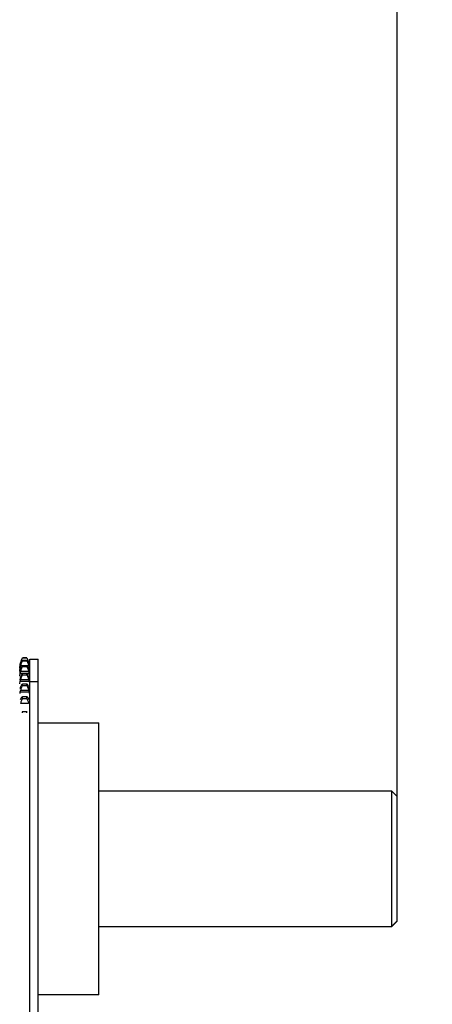
# Model space of a CAD drawing. Units: inches. Extents: x 144.9 to 238.4, y 214.8 to 247.7.
# Drawn here: x 158.9 to 159.2, y 224.9 to 225.6 of the extents above; entities that cross this region are included whole.
import ezdxf

# ---------------------------------------------------------------- set-up
doc = ezdxf.new("R2010")
doc.units = ezdxf.units.IN
doc.header["$LTSCALE"] = 0.25
doc.header["$MEASUREMENT"] = 0
doc.layers.add('ANNOTATIONS', color=1, linetype='Continuous')
doc.layers.add('MOTOR RH', color=7, linetype='Continuous')
doc.styles.add('ARIAL', font='arial.ttf', dxfattribs={"height": 0.09375})
doc.dimstyles.new('STANDARD$0', dxfattribs={"dimtxt": 0.09375, "dimasz": 0.09375, "dimexe": 0.03125, "dimexo": 0.046875, "dimgap": 0.09, "dimtad": 0, "dimtih": 1, "dimtoh": 1, "dimdec": 4, "dimzin": 0, "dimdsep": 46, "dimtxsty": 'ARIAL', "dimcen": 0.09, "dimadec": 0, "dimazin": 0, "dimtfac": 1, "dimtdec": 4, "dimtofl": 0, "dimtmove": 0, "dimatfit": 1, "dimfxl": 1, "dimtolj": 1, "dimtzin": 0, "dimarcsym": 0})

# ---------------------------------------------------------------- blocks, each defined once
blk = doc.blocks.new('*D81')
at = {"layer": 'ANNOTATIONS', "color": 0, "lineweight": -2, "transparency": 16777216}
for p, q in [((158.0268, 223.84936), (158.0268, 225.99906)), ((159.16742, 224.99005), (159.16742, 225.99906)), ((158.12055, 225.96781), (158.312, 225.96781)), ((159.07367, 225.96781), (158.88222, 225.96781))]:
    blk.add_line(p, q, dxfattribs=at)
at = {"layer": 'ANNOTATIONS', "color": 0, "transparency": 16777216}
for points in [[(158.12055, 225.98343), (158.12055, 225.95218), (158.0268, 225.96781)], [(159.07367, 225.98343), (159.07367, 225.95218), (159.16742, 225.96781)]]:
    blk.add_solid(points, dxfattribs=at)
at = {"layer": 'defpoints', "color": 0, "transparency": 16777216}
for p in [(158.0268, 225.96781), (159.16742, 224.94317), (158.0268, 223.80249)]:
    blk.add_point(p, dxfattribs=at)
at = {"layer": 'ANNOTATIONS', "color": 0, "transparency": 16777216, "insert": (158.59711, 225.96781), "char_height": 0.09375, "attachment_point": 5, "style": 'ARIAL'}
blk.add_mtext('\\A1;18 5/8"', dxfattribs=at)
blk = doc.blocks.new('*D83')
at = {"layer": 'ANNOTATIONS', "color": 0, "lineweight": -2, "transparency": 16777216}
for p, q in [((158.0268, 223.84936), (158.0268, 226.36542)), ((159.50037, 225.11272), (159.50037, 226.36542)), ((158.12055, 226.33417), (158.55924, 226.33417)), ((159.40662, 226.33417), (158.96793, 226.33417))]:
    blk.add_line(p, q, dxfattribs=at)
at = {"layer": 'ANNOTATIONS', "color": 0, "transparency": 16777216}
for points in [[(158.12055, 226.34979), (158.12055, 226.31854), (158.0268, 226.33417)], [(159.40662, 226.34979), (159.40662, 226.31854), (159.50037, 226.33417)]]:
    blk.add_solid(points, dxfattribs=at)
at = {"layer": 'defpoints', "color": 0, "transparency": 16777216}
for p in [(158.0268, 226.33417), (159.50037, 225.06585), (158.0268, 223.80249)]:
    blk.add_point(p, dxfattribs=at)
at = {"layer": 'ANNOTATIONS', "color": 0, "transparency": 16777216, "insert": (158.76358, 226.33417), "char_height": 0.09375, "attachment_point": 5, "style": 'ARIAL'}
blk.add_mtext('\\A1;24""', dxfattribs=at)

msp = doc.modelspace()

# ---------------------------------------------------------------- linework, layer by layer
at = {"layer": 'MOTOR RH'}
for p, q in [((158.90827, 225.1217), (158.90796, 225.12056)), ((158.90946, 225.12453), (158.91248, 225.12453)), ((158.90946, 225.1244), (158.90946, 225.12451)), ((158.91248, 225.12451), (158.90946, 225.12451)), ((158.90946, 225.1244), (158.91248, 225.1244)), ((158.90946, 225.12239), (158.90946, 225.12271)), ((158.91248, 225.12271), (158.90946, 225.12271)), ((158.90946, 225.12239), (158.91248, 225.12239)), ((158.91248, 225.1244), (158.91248, 225.12451)), ((158.91248, 225.12239), (158.91248, 225.12271)), ((158.91399, 225.12056), (158.91368, 225.1217)), ((158.91442, 225.12353), (158.92035, 225.12353)), ((158.91442, 224.71958), (158.91442, 225.12353)), ((158.92035, 224.72058), (158.92035, 225.12353)), ((158.90755, 225.11726), (158.90796, 225.1202)), ((158.90755, 225.11496), (158.90796, 225.11801)), ((158.90796, 225.11577), (158.90766, 225.11403)), ((158.90796, 225.1202), (158.90827, 225.12138)), ((158.90796, 225.11801), (158.90827, 225.11921)), ((158.90796, 225.11801), (158.90883, 225.11801)), ((158.90827, 225.11678), (158.90796, 225.11577)), ((158.90796, 225.11403), (158.90827, 225.11524)), ((158.90827, 225.12138), (158.90876, 225.12138)), ((158.90827, 225.11921), (158.91368, 225.11921)), ((158.90827, 225.11524), (158.91368, 225.11524)), ((158.90946, 225.11854), (158.90946, 225.11907)), ((158.91248, 225.11907), (158.90946, 225.11907)), ((158.90946, 225.11854), (158.91248, 225.11854)), ((158.91248, 225.11854), (158.91248, 225.11907)), ((158.91311, 225.11801), (158.91399, 225.11801)), ((158.91316, 225.12138), (158.91368, 225.12138)), ((158.91368, 225.12138), (158.91399, 225.1202)), ((158.91399, 225.11907), (158.91368, 225.12015)), ((158.91368, 225.11921), (158.91399, 225.11801)), ((158.91399, 225.11577), (158.91368, 225.11678)), ((158.91368, 225.11524), (158.91399, 225.11403)), ((158.91399, 225.1202), (158.91439, 225.11726)), ((158.91399, 225.11801), (158.91439, 225.11496)), ((158.91431, 225.11384), (158.91399, 225.11577)), ((158.90766, 225.11177), (158.90796, 225.11403)), ((158.90796, 225.11071), (158.9077, 225.10938)), ((158.90774, 225.10661), (158.90796, 225.10832)), ((158.90796, 225.11403), (158.91399, 225.11403)), ((158.90827, 225.11165), (158.90796, 225.11071)), ((158.90796, 225.10832), (158.90827, 225.10952)), ((158.90796, 225.10832), (158.91399, 225.10832)), ((158.90827, 225.10952), (158.91368, 225.10952)), ((158.90946, 225.11289), (158.90946, 225.11362)), ((158.91248, 225.11362), (158.90946, 225.11362)), ((158.90946, 225.11289), (158.91248, 225.11289)), ((158.91248, 225.11289), (158.91248, 225.11362)), ((158.91399, 225.11071), (158.91368, 225.11165)), ((158.91368, 225.10952), (158.91399, 225.10832)), ((158.91399, 225.11403), (158.91428, 225.11179)), ((158.91424, 225.10938), (158.91399, 225.11071)), ((158.91399, 225.10832), (158.91421, 225.10661)), ((158.90754, 225.10243), (158.90771, 225.10243)), ((158.90796, 225.10397), (158.90777, 225.10314)), ((158.90827, 225.10481), (158.90796, 225.10397)), ((158.90796, 225.10096), (158.90827, 225.10212)), ((158.90827, 225.10212), (158.91368, 225.10212)), ((158.90946, 225.10553), (158.90946, 225.10645)), ((158.91248, 225.10645), (158.90946, 225.10645)), ((158.90946, 225.10553), (158.91248, 225.10553)), ((158.91248, 225.10553), (158.91248, 225.10645)), ((158.91399, 225.10397), (158.91368, 225.10481)), ((158.91368, 225.10212), (158.91399, 225.10096)), ((158.91417, 225.10314), (158.91399, 225.10397)), ((158.91423, 225.10243), (158.91442, 225.10243)), ((158.92035, 225.10798), (158.91442, 225.10798)), ((158.90782, 225.09989), (158.90796, 225.10096)), ((158.90796, 225.10096), (158.91399, 225.10096)), ((158.90827, 225.09636), (158.90796, 225.09563)), ((158.90946, 225.09654), (158.90946, 225.09765)), ((158.91248, 225.09765), (158.90946, 225.09765)), ((158.90946, 225.09654), (158.91248, 225.09654)), ((158.91248, 225.09654), (158.91248, 225.09765)), ((158.91399, 225.09563), (158.91368, 225.09636)), ((158.91399, 225.10096), (158.91412, 225.09989)), ((158.9082, 225.09294), (158.90827, 225.09316)), ((158.90827, 225.09316), (158.91368, 225.09316)), ((158.91368, 225.09316), (158.91374, 225.09294)), ((158.90946, 225.08733), (158.90928, 225.08724)), ((158.90946, 225.08668), (158.90946, 225.08733)), ((158.91248, 225.08733), (158.90946, 225.08733)), ((158.91248, 225.08668), (158.91248, 225.08733)), ((158.91267, 225.08729), (158.91248, 225.08733)), ((158.92035, 225.07963), (158.96192, 225.07963)), ((158.96192, 224.89213), (158.96192, 225.07963)), ((158.96192, 225.03269), (159.16352, 225.03269)), ((159.16352, 225.03269), (159.16352, 224.93907)), ((159.16352, 225.03269), (159.16742, 225.02879)), ((159.16742, 224.94297), (159.16742, 225.02879)), ((159.16352, 224.93907), (158.96192, 224.93907)), ((159.16742, 224.94317), (159.16352, 224.93921)), ((159.16742, 224.94297), (159.16352, 224.93907)), ((158.96192, 224.89213), (158.92035, 224.89213))]:
    msp.add_line(p, q, dxfattribs=at)
for points, knots in [([(158.90827, 225.12138), (158.90852, 225.12212), (158.9089, 225.12323), (158.90932, 225.1241), (158.90946, 225.1244)], [0, 0, 0, 0, 0.663019, 1, 1, 1, 1]), ([(158.90946, 225.12271), (158.90918, 225.12224), (158.90875, 225.12152), (158.90839, 225.12049), (158.90827, 225.12015)], [0, 0, 0, 0, 0.663041, 1, 1, 1, 1]), ([(158.90827, 225.11921), (158.90852, 225.11997), (158.9089, 225.12112), (158.90932, 225.12207), (158.90946, 225.12239)], [0, 0, 0, 0, 0.663022, 1, 1, 1, 1]), ([(158.91248, 225.1244), (158.91276, 225.12379), (158.91319, 225.12288), (158.91355, 225.12176), (158.91368, 225.12138)], [0, 0, 0, 0, 0.663041, 1, 1, 1, 1]), ([(158.91368, 225.12015), (158.91342, 225.12081), (158.91304, 225.12181), (158.91262, 225.12249), (158.91248, 225.12271)], [0, 0, 0, 0, 0.663007, 1, 1, 1, 1]), ([(158.91248, 225.12239), (158.91276, 225.12174), (158.91319, 225.12075), (158.91355, 225.1196), (158.91368, 225.11921)], [0, 0, 0, 0, 0.663041, 1, 1, 1, 1]), ([(158.90946, 225.11907), (158.90918, 225.11866), (158.90875, 225.11805), (158.90839, 225.1171), (158.90827, 225.11678)], [0, 0, 0, 0, 0.66304, 1, 1, 1, 1]), ([(158.90827, 225.11524), (158.90852, 225.11601), (158.9089, 225.11718), (158.90932, 225.11819), (158.90946, 225.11854)], [0, 0, 0, 0, 0.663023, 1, 1, 1, 1]), ([(158.91368, 225.11678), (158.91342, 225.11739), (158.91304, 225.11832), (158.91262, 225.11888), (158.91248, 225.11907)], [0, 0, 0, 0, 0.662996, 1, 1, 1, 1]), ([(158.91248, 225.11854), (158.91276, 225.11784), (158.91319, 225.11679), (158.91355, 225.11563), (158.91368, 225.11524)], [0, 0, 0, 0, 0.663041, 1, 1, 1, 1]), ([(158.90946, 225.11362), (158.90918, 225.1133), (158.90875, 225.1128), (158.90839, 225.11194), (158.90827, 225.11165)], [0, 0, 0, 0, 0.66304, 1, 1, 1, 1]), ([(158.90827, 225.10952), (158.90852, 225.11029), (158.9089, 225.11146), (158.90932, 225.11253), (158.90946, 225.11289)], [0, 0, 0, 0, 0.663022, 1, 1, 1, 1]), ([(158.91368, 225.11165), (158.91342, 225.1122), (158.91304, 225.11303), (158.91262, 225.11347), (158.91248, 225.11362)], [0, 0, 0, 0, 0.6629806, 1, 1, 1, 1]), ([(158.91248, 225.11289), (158.91276, 225.11216), (158.91319, 225.11107), (158.91355, 225.10991), (158.91368, 225.10952)], [0, 0, 0, 0, 0.663041, 1, 1, 1, 1]), ([(158.90946, 225.10645), (158.90918, 225.10621), (158.90875, 225.10584), (158.90839, 225.10507), (158.90827, 225.10481)], [0, 0, 0, 0, 0.663039, 1, 1, 1, 1]), ([(158.90827, 225.10212), (158.90852, 225.10289), (158.9089, 225.10404), (158.90932, 225.10515), (158.90946, 225.10553)], [0, 0, 0, 0, 0.663018, 1, 1, 1, 1]), ([(158.91368, 225.10481), (158.91342, 225.10529), (158.91304, 225.10603), (158.91262, 225.10634), (158.91248, 225.10645)], [0, 0, 0, 0, 0.6629594, 1, 1, 1, 1]), ([(158.91248, 225.10553), (158.91276, 225.10478), (158.91319, 225.10365), (158.91355, 225.10251), (158.91368, 225.10212)], [0, 0, 0, 0, 0.663041, 1, 1, 1, 1]), ([(158.90946, 225.09765), (158.90918, 225.09749), (158.90875, 225.09725), (158.90839, 225.09659), (158.90827, 225.09636)], [0, 0, 0, 0, 0.66304, 1, 1, 1, 1]), ([(158.90827, 225.09316), (158.90852, 225.0939), (158.9089, 225.09503), (158.90932, 225.09616), (158.90946, 225.09654)], [0, 0, 0, 0, 0.663013, 1, 1, 1, 1]), ([(158.91368, 225.09636), (158.91342, 225.09677), (158.91304, 225.0974), (158.91262, 225.09758), (158.91248, 225.09765)], [0, 0, 0, 0, 0.662985, 1, 1, 1, 1]), ([(158.91248, 225.09654), (158.91276, 225.09578), (158.91319, 225.09464), (158.91355, 225.09353), (158.91368, 225.09316)], [0, 0, 0, 0, 0.663041, 1, 1, 1, 1])]:
    msp.add_open_spline(points, degree=3, knots=knots, dxfattribs=at)

# ---------------------------------------------------------------- dimensions: what is measured, and where the dimension line sits
at = {"layer": 'ANNOTATIONS'}
for base, p1, text, picture, middle in [((158.0268, 226.33417), (159.50037, 225.06585), '24""', '*D83', (158.76358, 226.33417)), ((158.0268, 225.96781), (159.16742, 224.94317), '18 5/8"', '*D81', (158.59711, 225.96781))]:
    dim = msp.add_linear_dim(base=base, p1=p1, p2=(158.0268, 223.80249), text=text, dimstyle='STANDARD$0', dxfattribs=at)
    dim.commit()
    dim.dimension.update_dxf_attribs({"geometry": picture, "text_midpoint": middle, "dimtype": 160})

doc.saveas('drawing.dxf')
